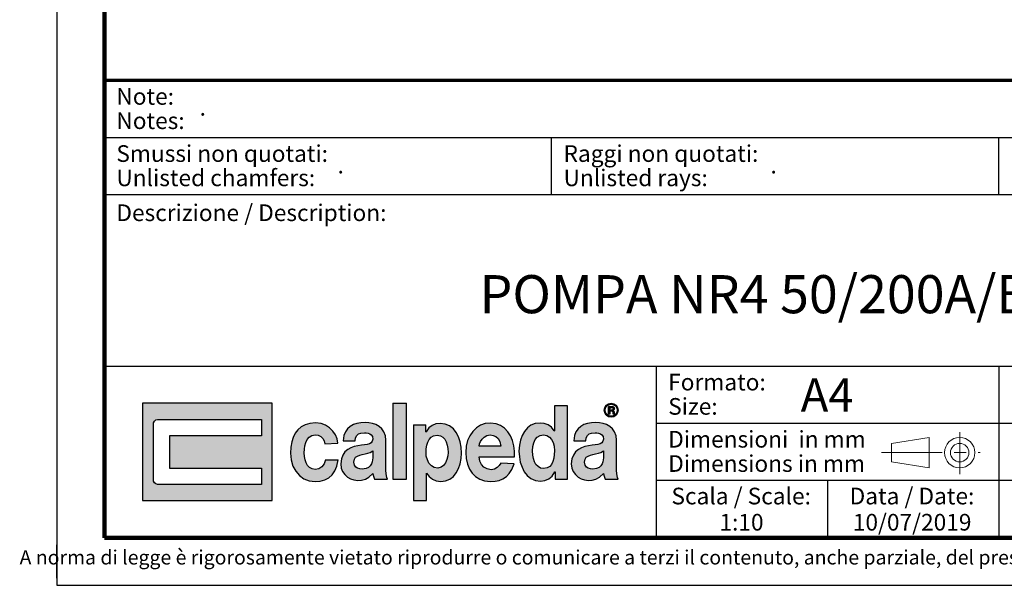
# Model space of a CAD drawing. Units: millimetres. Extents: x -4 to 213, y 0 to 297.
# Drawn here: x -4 to 100, y 0 to 59 of the extents above; entities that cross this region are included whole.
import ezdxf

# ---------------------------------------------------------------- set-up
doc = ezdxf.new("R2010")
doc.units = ezdxf.units.MM
doc.linetypes.add('CENTER', pattern=[10.16, 6.35, -1.27, 1.27, -1.27])
doc.layers.add('FORMAT', color=7, linetype='Continuous')
doc.styles.add('SLDTEXTSTYLE0', font='TXT', dxfattribs={"width": 0.605})
doc.styles.add('SLDTEXTSTYLE4', font='TXT', dxfattribs={"width": 0.670574})

# ---------------------------------------------------------------- blocks, each defined once
blk = doc.blocks.new('Logo Calpeda')
at = {"layer": 'FORMAT'}
h = blk.add_hatch(color=256, dxfattribs=at)
h.paths.add_polyline_path([(4, 14.11), (4, 3.89), (17.64, 3.89), (17.64, 14.11)], flags=0)
h.paths.add_polyline_path([(6.84, 10.7), (6.84, 7.3), (16.5, 7.3), (16.5, 5.59), (5.56, 5.59), (5.4, 5.64), (5.26, 5.76), (5.17, 5.94), (5.14, 6.16), (5.14, 11.84), (5.17, 12.06), (5.26, 12.24), (5.4, 12.36), (5.56, 12.41), (16.5, 12.41), (16.5, 10.7)], flags=0)
for points in [[(31.74, 14.11), (30.3, 14.11), (30.3, 6.16), (31.74, 6.16)], [(24.21, 7.01), (24.42, 7.51), (24.56, 8.17), (23.23, 8.17), (23.1, 7.75), (22.86, 7.43), (22.54, 7.23), (22.15, 7.17), (21.82, 7.23), (21.55, 7.37), (21.34, 7.59), (21.19, 7.87), (21.08, 8.18), (21.02, 8.52), (20.99, 8.92), (21.01, 9.29), (21.07, 9.66), (21.17, 10.01), (21.32, 10.32), (21.53, 10.57), (21.8, 10.74), (22.16, 10.8), (22.47, 10.75), (22.73, 10.62), (22.94, 10.42), (23.08, 10.18), (23.18, 9.86), (24.53, 9.92), (24.45, 10.37), (24.27, 10.8), (24, 11.2), (23.65, 11.54), (23.23, 11.81), (22.76, 11.98), (22.17, 12.05), (21.6, 12), (21.11, 11.86), (20.69, 11.63), (20.34, 11.33), (20.06, 10.96), (19.84, 10.53), (19.69, 10.05), (19.6, 9.52), (19.57, 8.87), (19.63, 8.16), (19.81, 7.52), (20.1, 6.98), (20.49, 6.53), (20.97, 6.19), (21.52, 5.98), (22.14, 5.91), (22.68, 5.95), (23.15, 6.08), (23.57, 6.3), (23.93, 6.61)]]:
    blk.add_hatch(color=256, dxfattribs=at).paths.add_polyline_path(points, flags=0)
h = blk.add_hatch(color=256, dxfattribs=at)
h.paths.add_polyline_path([(47.29, 11.23), (47.28, 11.23), (47, 11.6), (46.64, 11.85), (46.23, 11.99), (45.79, 12.04), (45.28, 11.98), (44.83, 11.8), (44.45, 11.53), (44.14, 11.16), (43.9, 10.73), (43.72, 10.24), (43.61, 9.7), (43.57, 9.1), (43.61, 8.5), (43.71, 7.93), (43.89, 7.4), (44.13, 6.92), (44.44, 6.52), (44.83, 6.22), (45.29, 6.02), (45.82, 5.95), (46.28, 6.01), (46.69, 6.18), (47.04, 6.47), (47.34, 6.9), (47.36, 6.9), (47.36, 6.16), (48.67, 6.16), (48.67, 13.83), (47.29, 13.83)], flags=0)
h.paths.add_polyline_path([(47.15, 10), (47.25, 9.62), (47.29, 9.12), (47.28, 8.72), (47.23, 8.34), (47.14, 8), (47, 7.7), (46.8, 7.47), (46.53, 7.32), (46.16, 7.25), (45.83, 7.31), (45.57, 7.46), (45.35, 7.68), (45.2, 7.98), (45.09, 8.31), (45.02, 8.68), (45, 9.11), (45.03, 9.56), (45.12, 9.96), (45.27, 10.3), (45.49, 10.56), (45.78, 10.73), (46.16, 10.79), (46.49, 10.73), (46.77, 10.57), (46.99, 10.32)], flags=0)
h = blk.add_hatch(color=256, dxfattribs=at)
edge = h.paths.add_edge_path(flags=0)
edge.add_arc((53.26, 13.38), 0.735, 0, 360)
edge = h.paths.add_edge_path(flags=0)
edge.add_arc((53.26, 13.38), 0.633, 0, 360)
h = blk.add_hatch(color=256, dxfattribs=at)
edge = h.paths.add_edge_path(flags=0)
edge.add_spline(control_points=[(53.22, 13.29), (53.29, 13.29), (53.39, 13.3), (53.47, 13.15), (53.45, 13.04), (53.46, 12.99), (53.46, 12.98)], knot_values=[0, 0, 0, 0, 0.343257, 0.665648, 0.908396, 1, 1, 1, 1], weights=[1, 1, 1, 1, 1, 1, 1], degree=3, periodic=0)
edge.add_line((53.46, 12.98), (53.6, 12.98))
edge.add_spline(control_points=[(53.6, 12.98), (53.58, 13.03), (53.61, 13.19), (53.52, 13.34), (53.4, 13.35)], knot_values=[0, 0, 0, 0, 0.356274, 1, 1, 1, 1], weights=[1, 1, 1, 1, 1], degree=3, periodic=0)
edge.add_spline(control_points=[(53.4, 13.35), (53.47, 13.35), (53.58, 13.41), (53.6, 13.56), (53.58, 13.68), (53.48, 13.76), (53.37, 13.78), (53.29, 13.78), (53.25, 13.78)], knot_values=[0, 0, 0, 0, 0.26111, 0.379659, 0.541524, 0.691593, 0.806087, 0.967459, 0.967459, 0.967459, 0.967459], weights=[1, 1, 1, 1, 1, 1, 1, 1, 1], degree=3, periodic=0)
edge.add_line((53.25, 13.78), (52.97, 13.78))
edge.add_line((52.97, 13.78), (52.97, 12.98))
edge.add_line((52.97, 12.98), (53.11, 12.98))
edge.add_line((53.11, 12.98), (53.11, 13.29))
edge.add_line((53.11, 13.29), (53.22, 13.29))
edge = h.paths.add_edge_path(flags=0)
edge.add_line((53.11, 13.68), (53.23, 13.68))
edge.add_spline(control_points=[(53.23, 13.68), (53.3, 13.68), (53.4, 13.69), (53.48, 13.53), (53.4, 13.39), (53.29, 13.39), (53.24, 13.39)], knot_values=[0, 0, 0, 0, 0.295699, 0.511642, 0.734811, 1, 1, 1, 1], weights=[1, 1, 1, 1, 1, 1, 1], degree=3, periodic=0)
edge.add_line((53.24, 13.39), (53.11, 13.39))
edge.add_line((53.11, 13.39), (53.11, 13.68))
h = blk.add_hatch(dxfattribs=at)
h.set_pattern_fill('STEEL', color=256, style=0)
h.set_pattern_definition([(45, (0, 0), (-2.24506, 2.24506), []), (45, (0, 1.5875), (-2.24506, 2.24506), [])])
edge = h.paths.add_edge_path(flags=0)
edge.add_spline(control_points=[(53.46, 12.98), (53.46, 12.99), (53.45, 13.04), (53.47, 13.15), (53.39, 13.3), (53.29, 13.29), (53.22, 13.29)], knot_values=[0, 0, 0, 0, 0.091604, 0.334352, 0.656743, 1, 1, 1, 1], weights=[1, 1, 1, 1, 1, 1, 1], degree=3, periodic=0)
edge.add_line((53.22, 13.29), (53.11, 13.29))
edge.add_line((53.11, 13.29), (53.11, 12.98))
edge.add_line((53.11, 12.98), (52.97, 12.98))
edge.add_line((52.97, 12.98), (52.97, 13.78))
edge.add_line((52.97, 13.78), (53.25, 13.78))
edge.add_spline(control_points=[(53.25, 13.78), (53.29, 13.78), (53.37, 13.78), (53.48, 13.76), (53.58, 13.68), (53.6, 13.56), (53.58, 13.41), (53.47, 13.35), (53.4, 13.35)], knot_values=[0, 0, 0, 0, 0.161372, 0.275866, 0.425935, 0.5878, 0.706349, 0.967459, 0.967459, 0.967459, 0.967459], weights=[1, 1, 1, 1, 1, 1, 1, 1, 1], degree=3, periodic=0)
edge.add_spline(control_points=[(53.4, 13.35), (53.52, 13.34), (53.61, 13.19), (53.58, 13.03), (53.6, 12.98)], knot_values=[0, 0, 0, 0, 0.643726, 1, 1, 1, 1], weights=[1, 1, 1, 1, 1], degree=3, periodic=0)
edge.add_line((53.6, 12.98), (53.46, 12.98))
edge = h.paths.add_edge_path(flags=0)
edge.add_spline(control_points=[(53.24, 13.39), (53.29, 13.39), (53.4, 13.39), (53.48, 13.53), (53.4, 13.69), (53.3, 13.68), (53.23, 13.68)], knot_values=[0, 0, 0, 0, 0.265189, 0.488358, 0.704301, 1, 1, 1, 1], weights=[1, 1, 1, 1, 1, 1, 1], degree=3, periodic=0)
edge.add_line((53.23, 13.68), (53.11, 13.68))
edge.add_line((53.11, 13.68), (53.11, 13.39))
edge.add_line((53.11, 13.39), (53.24, 13.39))
h = blk.add_hatch(color=256, dxfattribs=at)
h.paths.add_polyline_path([(28.24, 6.55), (28.32, 6.35), (28.38, 6.16), (29.76, 6.16), (29.69, 6.31), (29.64, 6.5), (29.6, 6.74), (29.58, 7.05), (29.59, 7.44), (29.59, 10.23), (29.53, 10.71), (29.38, 11.1), (29.15, 11.43), (28.86, 11.68), (28.52, 11.87), (28.16, 12), (27.8, 12.07), (27.41, 12.09), (26.96, 12.07), (26.54, 11.99), (26.16, 11.87), (25.83, 11.69), (25.54, 11.44), (25.32, 11.12), (25.17, 10.72), (25.08, 10.16), (26.35, 10.16), (26.4, 10.48), (26.52, 10.72), (26.7, 10.89), (26.94, 10.99), (27.32, 11.02), (27.51, 11.01), (27.7, 10.97), (27.89, 10.9), (28.04, 10.79), (28.16, 10.63), (28.2, 10.35), (28.15, 10.12), (28.03, 9.96), (27.85, 9.86), (27.61, 9.79), (27.33, 9.75), (27.02, 9.71), (26.62, 9.65), (26.26, 9.58), (25.9, 9.45), (25.57, 9.26), (25.28, 9.01), (25.05, 8.68), (24.9, 8.27), (24.83, 7.74), (24.88, 7.31), (25.03, 6.94), (25.26, 6.62), (25.54, 6.37), (25.87, 6.19), (26.22, 6.06), (26.62, 6), (27.03, 6.03), (27.43, 6.14), (27.79, 6.35), (28.2, 6.74)], flags=0)
h.paths.add_polyline_path([(27.93, 8.95), (28.2, 9.12), (28.2, 8.53), (28.2, 8.38), (28.18, 8.18), (28.14, 7.97), (28.06, 7.75), (27.93, 7.55), (27.75, 7.38), (27.49, 7.25), (27.1, 7.2), (26.84, 7.22), (26.61, 7.29), (26.41, 7.42), (26.27, 7.62), (26.22, 7.94), (26.27, 8.23), (26.4, 8.44), (26.6, 8.57), (26.83, 8.66), (27.09, 8.73), (27.39, 8.79), (27.67, 8.86)], flags=0)
h = blk.add_hatch(color=256, dxfattribs=at)
h.paths.add_polyline_path([(33.78, 11.84), (32.48, 11.84), (32.48, 3.89), (33.84, 3.89), (33.84, 6.78), (33.86, 6.78), (34.14, 6.41), (34.48, 6.14), (34.87, 5.97), (35.35, 5.91), (35.85, 5.97), (36.29, 6.15), (36.67, 6.44), (36.97, 6.81), (37.21, 7.25), (37.38, 7.75), (37.49, 8.3), (37.52, 8.89), (37.49, 9.49), (37.39, 10.07), (37.22, 10.59), (36.98, 11.06), (36.67, 11.44), (36.28, 11.74), (35.82, 11.93), (35.27, 12), (34.83, 11.95), (34.44, 11.79), (34.09, 11.52), (33.8, 11.1), (33.78, 11.1)], flags=0)
h.paths.add_polyline_path([(35.65, 7.59), (35.38, 7.39), (35.04, 7.31), (34.67, 7.37), (34.36, 7.56), (34.11, 7.83), (33.94, 8.17), (33.83, 8.55), (33.8, 8.93), (33.82, 9.33), (33.88, 9.7), (33.98, 10.03), (34.13, 10.32), (34.33, 10.55), (34.6, 10.69), (34.97, 10.75), (35.31, 10.69), (35.57, 10.55), (35.78, 10.33), (35.93, 10.05), (36.03, 9.73), (36.09, 9.37), (36.11, 8.93), (36.09, 8.58), (36, 8.21), (35.86, 7.87)], flags=0)
h = blk.add_hatch(color=256, dxfattribs=at)
h.paths.add_polyline_path([(42.82, 7.15), (43.05, 7.75), (41.65, 7.82), (41.5, 7.58), (41.27, 7.36), (40.98, 7.21), (40.63, 7.14), (40.22, 7.22), (39.89, 7.39), (39.63, 7.67), (39.46, 8.03), (39.37, 8.5), (43.11, 8.5), (43.11, 9.08), (43.03, 9.65), (42.89, 10.19), (42.67, 10.69), (42.39, 11.13), (42.05, 11.5), (41.64, 11.78), (41.16, 11.97), (40.58, 12.04), (40.03, 11.98), (39.53, 11.8), (39.09, 11.53), (38.71, 11.16), (38.4, 10.71), (38.17, 10.19), (38.03, 9.62), (37.97, 8.93), (38.01, 8.3), (38.14, 7.72), (38.36, 7.21), (38.65, 6.77), (39.01, 6.41), (39.44, 6.14), (39.94, 5.96), (40.58, 5.89), (41.05, 5.92), (41.48, 6.02), (41.88, 6.18), (42.24, 6.42), (42.55, 6.74)], flags=0)
h.paths.add_polyline_path([(41.54, 10.09), (41.67, 9.61), (39.38, 9.61), (39.43, 9.84), (39.53, 10.09), (39.7, 10.35), (39.92, 10.57), (40.2, 10.73), (40.55, 10.79), (40.87, 10.74), (41.15, 10.61), (41.37, 10.4)], flags=0)
h = blk.add_hatch(color=256, dxfattribs=at)
h.paths.add_polyline_path([(52.48, 6.55), (52.55, 6.35), (52.62, 6.16), (54, 6.16), (53.93, 6.31), (53.88, 6.5), (53.84, 6.74), (53.82, 7.05), (53.83, 7.44), (53.83, 10.23), (53.77, 10.71), (53.62, 11.1), (53.39, 11.43), (53.1, 11.68), (52.76, 11.87), (52.4, 12), (52.03, 12.07), (51.65, 12.09), (51.2, 12.07), (50.78, 11.99), (50.4, 11.87), (50.07, 11.69), (49.78, 11.44), (49.56, 11.12), (49.41, 10.72), (49.32, 10.16), (50.58, 10.16), (50.64, 10.48), (50.76, 10.72), (50.94, 10.89), (51.18, 10.99), (51.56, 11.02), (51.74, 11.01), (51.94, 10.97), (52.12, 10.9), (52.28, 10.79), (52.4, 10.63), (52.44, 10.35), (52.39, 10.12), (52.27, 9.96), (52.09, 9.86), (51.85, 9.79), (51.57, 9.75), (51.26, 9.71), (50.86, 9.65), (50.5, 9.58), (50.14, 9.45), (49.81, 9.26), (49.52, 9.01), (49.29, 8.68), (49.14, 8.27), (49.07, 7.74), (49.12, 7.31), (49.27, 6.94), (49.5, 6.62), (49.78, 6.37), (50.11, 6.19), (50.46, 6.06), (50.86, 6), (51.27, 6.03), (51.66, 6.14), (52.03, 6.35), (52.44, 6.74)], flags=0)
h.paths.add_polyline_path([(52.17, 8.95), (52.44, 9.12), (52.44, 8.53), (52.44, 8.38), (52.42, 8.18), (52.38, 7.97), (52.3, 7.75), (52.17, 7.55), (51.98, 7.38), (51.73, 7.25), (51.34, 7.2), (51.08, 7.22), (50.84, 7.29), (50.65, 7.42), (50.51, 7.62), (50.46, 7.94), (50.51, 8.23), (50.64, 8.44), (50.84, 8.57), (51.07, 8.66), (51.33, 8.73), (51.62, 8.79), (51.91, 8.86)], flags=0)
at = {"layer": 'FORMAT', "color": 7, "linetype": 'Continuous', "lineweight": 25}
for p, q in [((4, 14.11), (4, 3.89)), ((17.64, 14.11), (4, 14.11)), ((17.64, 3.89), (17.64, 14.11)), ((30.3, 14.11), (31.74, 14.11)), ((30.3, 14.11), (30.3, 6.16)), ((31.74, 6.16), (31.74, 14.11)), ((48.67, 13.83), (47.29, 13.83)), ((47.29, 13.83), (47.29, 11.23)), ((48.67, 6.16), (48.67, 13.83)), ((52.97, 12.98), (52.97, 13.78)), ((52.97, 13.78), (53.25, 13.78)), ((53.11, 13.68), (53.11, 13.39)), ((53.23, 13.68), (53.11, 13.68)), ((53.11, 12.98), (52.97, 12.98)), ((53.11, 13.39), (53.24, 13.39)), ((53.11, 13.29), (53.11, 12.98)), ((53.22, 13.29), (53.11, 13.29)), ((53.6, 12.98), (53.46, 12.98)), ((5.14, 11.84), (5.17, 12.06)), ((5.14, 6.16), (5.14, 11.84)), ((5.17, 12.06), (5.26, 12.24)), ((5.26, 12.24), (5.4, 12.36)), ((5.4, 12.36), (5.56, 12.41)), ((5.56, 12.41), (16.5, 12.41)), ((16.5, 12.41), (16.5, 10.7)), ((20.69, 11.63), (20.34, 11.33)), ((21.11, 11.86), (20.69, 11.63)), ((21.6, 12), (21.11, 11.86)), ((22.17, 12.05), (21.6, 12)), ((22.76, 11.98), (22.17, 12.05)), ((23.23, 11.81), (22.76, 11.98)), ((23.65, 11.54), (23.23, 11.81)), ((24, 11.2), (23.65, 11.54)), ((25.54, 11.44), (25.32, 11.12)), ((25.83, 11.69), (25.54, 11.44)), ((26.16, 11.87), (25.83, 11.69)), ((26.54, 11.99), (26.16, 11.87)), ((26.96, 12.07), (26.54, 11.99)), ((27.41, 12.09), (26.96, 12.07)), ((27.8, 12.07), (27.41, 12.09)), ((28.16, 12), (27.8, 12.07)), ((28.52, 11.87), (28.16, 12)), ((28.86, 11.68), (28.52, 11.87)), ((29.15, 11.43), (28.86, 11.68)), ((29.38, 11.1), (29.15, 11.43)), ((32.48, 11.84), (33.78, 11.84)), ((32.48, 11.84), (32.48, 3.89)), ((33.78, 11.1), (33.78, 11.84)), ((34.09, 11.52), (33.8, 11.1)), ((34.44, 11.79), (34.09, 11.52)), ((34.83, 11.95), (34.44, 11.79)), ((35.27, 12), (34.83, 11.95)), ((35.82, 11.93), (35.27, 12)), ((36.28, 11.74), (35.82, 11.93)), ((36.67, 11.44), (36.28, 11.74)), ((36.98, 11.06), (36.67, 11.44)), ((39.09, 11.53), (38.71, 11.16)), ((39.53, 11.8), (39.09, 11.53)), ((40.03, 11.98), (39.53, 11.8)), ((40.58, 12.04), (40.03, 11.98)), ((41.16, 11.97), (40.58, 12.04)), ((41.64, 11.78), (41.16, 11.97)), ((42.05, 11.5), (41.64, 11.78)), ((42.39, 11.13), (42.05, 11.5)), ((44.45, 11.53), (44.14, 11.16)), ((44.83, 11.8), (44.45, 11.53)), ((45.28, 11.98), (44.83, 11.8)), ((45.79, 12.04), (45.28, 11.98)), ((46.23, 11.99), (45.79, 12.04)), ((46.64, 11.85), (46.23, 11.99)), ((47, 11.6), (46.64, 11.85)), ((47.28, 11.23), (47, 11.6)), ((49.78, 11.44), (49.56, 11.12)), ((50.07, 11.69), (49.78, 11.44)), ((50.4, 11.87), (50.07, 11.69)), ((50.78, 11.99), (50.4, 11.87)), ((51.2, 12.07), (50.78, 11.99)), ((51.65, 12.09), (51.2, 12.07)), ((52.03, 12.07), (51.65, 12.09)), ((52.4, 12), (52.03, 12.07)), ((52.76, 11.87), (52.4, 12)), ((53.1, 11.68), (52.76, 11.87)), ((53.39, 11.43), (53.1, 11.68)), ((53.62, 11.1), (53.39, 11.43)), ((16.5, 10.7), (6.84, 10.7)), ((6.84, 10.7), (6.84, 7.3)), ((19.84, 10.53), (19.69, 10.05)), ((20.06, 10.96), (19.84, 10.53)), ((20.34, 11.33), (20.06, 10.96)), ((21.32, 10.32), (21.53, 10.57)), ((21.53, 10.57), (21.8, 10.74)), ((21.8, 10.74), (22.16, 10.8)), ((22.16, 10.8), (22.47, 10.75)), ((22.47, 10.75), (22.73, 10.62)), ((22.73, 10.62), (22.94, 10.42)), ((22.94, 10.42), (23.08, 10.18)), ((24.27, 10.8), (24, 11.2)), ((24.45, 10.37), (24.27, 10.8)), ((24.53, 9.92), (24.45, 10.37)), ((25.17, 10.72), (25.08, 10.16)), ((25.32, 11.12), (25.17, 10.72)), ((26.35, 10.16), (26.4, 10.48)), ((26.4, 10.48), (26.52, 10.72)), ((26.52, 10.72), (26.7, 10.89)), ((26.7, 10.89), (26.94, 10.99)), ((26.94, 10.99), (27.32, 11.02)), ((27.32, 11.02), (27.51, 11.01)), ((27.51, 11.01), (27.7, 10.97)), ((27.7, 10.97), (27.89, 10.9)), ((27.89, 10.9), (28.04, 10.79)), ((28.04, 10.79), (28.16, 10.63)), ((28.2, 10.35), (28.15, 10.12)), ((28.16, 10.63), (28.2, 10.35)), ((29.53, 10.71), (29.38, 11.1)), ((29.59, 10.23), (29.53, 10.71)), ((33.78, 11.1), (33.8, 11.1)), ((34.13, 10.32), (34.33, 10.55)), ((34.33, 10.55), (34.6, 10.69)), ((34.6, 10.69), (34.97, 10.75)), ((34.97, 10.75), (35.31, 10.69)), ((35.31, 10.69), (35.57, 10.55)), ((35.57, 10.55), (35.78, 10.33)), ((37.22, 10.59), (36.98, 11.06)), ((37.39, 10.07), (37.22, 10.59)), ((38.4, 10.71), (38.17, 10.19)), ((38.71, 11.16), (38.4, 10.71)), ((39.53, 10.09), (39.7, 10.35)), ((39.7, 10.35), (39.92, 10.57)), ((39.92, 10.57), (40.2, 10.73)), ((40.2, 10.73), (40.55, 10.79)), ((40.55, 10.79), (40.87, 10.74)), ((40.87, 10.74), (41.15, 10.61)), ((41.15, 10.61), (41.37, 10.4)), ((41.37, 10.4), (41.54, 10.09)), ((42.67, 10.69), (42.39, 11.13)), ((42.89, 10.19), (42.67, 10.69)), ((43.9, 10.73), (43.72, 10.24)), ((44.14, 11.16), (43.9, 10.73)), ((45.27, 10.3), (45.49, 10.56)), ((45.49, 10.56), (45.78, 10.73)), ((45.78, 10.73), (46.16, 10.79)), ((46.16, 10.79), (46.49, 10.73)), ((46.49, 10.73), (46.77, 10.57)), ((46.77, 10.57), (46.99, 10.32)), ((49.41, 10.72), (49.32, 10.16)), ((49.56, 11.12), (49.41, 10.72)), ((50.58, 10.16), (50.64, 10.48)), ((50.64, 10.48), (50.76, 10.72)), ((50.76, 10.72), (50.94, 10.89)), ((50.94, 10.89), (51.18, 10.99)), ((51.18, 10.99), (51.56, 11.02)), ((51.56, 11.02), (51.74, 11.01)), ((51.74, 11.01), (51.94, 10.97)), ((51.94, 10.97), (52.12, 10.9)), ((52.12, 10.9), (52.28, 10.79)), ((52.28, 10.79), (52.4, 10.63)), ((52.44, 10.35), (52.39, 10.12)), ((52.4, 10.63), (52.44, 10.35)), ((53.77, 10.71), (53.62, 11.1)), ((53.83, 10.23), (53.77, 10.71)), ((19.6, 9.52), (19.57, 8.87)), ((19.69, 10.05), (19.6, 9.52)), ((21.01, 9.29), (21.07, 9.66)), ((21.07, 9.66), (21.17, 10.01)), ((21.17, 10.01), (21.32, 10.32)), ((23.08, 10.18), (23.18, 9.86)), ((23.18, 9.86), (24.53, 9.92)), ((25.08, 10.16), (26.35, 10.16)), ((25.9, 9.45), (25.57, 9.26)), ((26.26, 9.58), (25.9, 9.45)), ((26.62, 9.65), (26.26, 9.58)), ((27.02, 9.71), (26.62, 9.65)), ((27.33, 9.75), (27.02, 9.71)), ((27.61, 9.79), (27.33, 9.75)), ((27.85, 9.86), (27.61, 9.79)), ((28.03, 9.96), (27.85, 9.86)), ((28.15, 10.12), (28.03, 9.96)), ((29.59, 7.44), (29.59, 10.23)), ((33.8, 8.93), (33.82, 9.33)), ((33.82, 9.33), (33.88, 9.7)), ((33.88, 9.7), (33.98, 10.03)), ((33.98, 10.03), (34.13, 10.32)), ((35.78, 10.33), (35.93, 10.05)), ((35.93, 10.05), (36.03, 9.73)), ((36.03, 9.73), (36.09, 9.37)), ((36.09, 9.37), (36.11, 8.93)), ((37.49, 9.49), (37.39, 10.07)), ((37.52, 8.89), (37.49, 9.49)), ((38.03, 9.62), (37.97, 8.93)), ((38.17, 10.19), (38.03, 9.62)), ((39.38, 9.61), (39.43, 9.84)), ((41.67, 9.61), (39.38, 9.61)), ((39.43, 9.84), (39.53, 10.09)), ((41.54, 10.09), (41.67, 9.61)), ((43.03, 9.65), (42.89, 10.19)), ((43.11, 9.08), (43.03, 9.65)), ((43.61, 9.7), (43.57, 9.1)), ((43.72, 10.24), (43.61, 9.7)), ((45, 9.11), (45.03, 9.56)), ((45.03, 9.56), (45.12, 9.96)), ((45.12, 9.96), (45.27, 10.3)), ((46.99, 10.32), (47.15, 10)), ((47.15, 10), (47.25, 9.62)), ((47.25, 9.62), (47.29, 9.12)), ((49.32, 10.16), (50.58, 10.16)), ((50.14, 9.45), (49.81, 9.26)), ((50.5, 9.58), (50.14, 9.45)), ((50.86, 9.65), (50.5, 9.58)), ((51.26, 9.71), (50.86, 9.65)), ((51.57, 9.75), (51.26, 9.71)), ((51.85, 9.79), (51.57, 9.75)), ((52.09, 9.86), (51.85, 9.79)), ((52.27, 9.96), (52.09, 9.86)), ((52.39, 10.12), (52.27, 9.96)), ((53.83, 7.44), (53.83, 10.23)), ((19.57, 8.87), (19.63, 8.16)), ((20.99, 8.92), (21.01, 9.29)), ((21.02, 8.52), (20.99, 8.92)), ((21.08, 8.18), (21.02, 8.52)), ((25.05, 8.68), (24.9, 8.27)), ((25.28, 9.01), (25.05, 8.68)), ((25.57, 9.26), (25.28, 9.01)), ((26.27, 8.23), (26.4, 8.44)), ((26.4, 8.44), (26.6, 8.57)), ((26.6, 8.57), (26.83, 8.66)), ((26.83, 8.66), (27.09, 8.73)), ((27.09, 8.73), (27.39, 8.79)), ((27.39, 8.79), (27.67, 8.86)), ((27.67, 8.86), (27.93, 8.95)), ((27.93, 8.95), (28.2, 9.12)), ((28.2, 8.38), (28.18, 8.18)), ((28.2, 9.12), (28.2, 8.53)), ((28.2, 8.53), (28.2, 8.38)), ((33.83, 8.55), (33.8, 8.93)), ((33.94, 8.17), (33.83, 8.55)), ((36.09, 8.58), (36, 8.21)), ((36.11, 8.93), (36.09, 8.58)), ((37.38, 7.75), (37.49, 8.3)), ((37.49, 8.3), (37.52, 8.89)), ((37.97, 8.93), (38.01, 8.3)), ((38.01, 8.3), (38.14, 7.72)), ((39.46, 8.03), (39.37, 8.5)), ((39.37, 8.5), (43.11, 8.5)), ((43.11, 8.5), (43.11, 9.08)), ((43.57, 9.1), (43.61, 8.5)), ((43.61, 8.5), (43.71, 7.93)), ((45.02, 8.68), (45, 9.11)), ((45.09, 8.31), (45.02, 8.68)), ((45.2, 7.98), (45.09, 8.31)), ((47.23, 8.34), (47.14, 8)), ((47.28, 8.72), (47.23, 8.34)), ((47.29, 9.12), (47.28, 8.72)), ((49.29, 8.68), (49.14, 8.27)), ((49.52, 9.01), (49.29, 8.68)), ((49.81, 9.26), (49.52, 9.01)), ((50.51, 8.23), (50.64, 8.44)), ((50.64, 8.44), (50.84, 8.57)), ((50.84, 8.57), (51.07, 8.66)), ((51.07, 8.66), (51.33, 8.73)), ((51.33, 8.73), (51.62, 8.79)), ((51.62, 8.79), (51.91, 8.86)), ((51.91, 8.86), (52.17, 8.95)), ((52.17, 8.95), (52.44, 9.12)), ((52.44, 8.38), (52.42, 8.18)), ((52.44, 9.12), (52.44, 8.53)), ((52.44, 8.53), (52.44, 8.38)), ((6.84, 7.3), (16.5, 7.3)), ((16.5, 7.3), (16.5, 5.59)), ((19.63, 8.16), (19.81, 7.52)), ((19.81, 7.52), (20.1, 6.98)), ((21.19, 7.87), (21.08, 8.18)), ((21.34, 7.59), (21.19, 7.87)), ((21.55, 7.37), (21.34, 7.59)), ((21.82, 7.23), (21.55, 7.37)), ((22.86, 7.43), (22.54, 7.23)), ((23.1, 7.75), (22.86, 7.43)), ((23.23, 8.17), (23.1, 7.75)), ((23.23, 8.17), (24.56, 8.17)), ((24.21, 7.01), (24.42, 7.51)), ((24.42, 7.51), (24.56, 8.17)), ((24.9, 8.27), (24.83, 7.74)), ((24.83, 7.74), (24.88, 7.31)), ((24.88, 7.31), (25.03, 6.94)), ((26.22, 7.94), (26.27, 8.23)), ((26.27, 7.62), (26.22, 7.94)), ((26.41, 7.42), (26.27, 7.62)), ((26.61, 7.29), (26.41, 7.42)), ((26.84, 7.22), (26.61, 7.29)), ((27.49, 7.25), (27.1, 7.2)), ((27.75, 7.38), (27.49, 7.25)), ((27.93, 7.55), (27.75, 7.38)), ((28.06, 7.75), (27.93, 7.55)), ((28.14, 7.97), (28.06, 7.75)), ((28.18, 8.18), (28.14, 7.97)), ((29.58, 7.05), (29.59, 7.44)), ((34.11, 7.83), (33.94, 8.17)), ((34.36, 7.56), (34.11, 7.83)), ((34.67, 7.37), (34.36, 7.56)), ((35.04, 7.31), (34.67, 7.37)), ((35.38, 7.39), (35.04, 7.31)), ((35.65, 7.59), (35.38, 7.39)), ((35.86, 7.87), (35.65, 7.59)), ((36, 8.21), (35.86, 7.87)), ((36.97, 6.81), (37.21, 7.25)), ((37.21, 7.25), (37.38, 7.75)), ((38.14, 7.72), (38.36, 7.21)), ((39.63, 7.67), (39.46, 8.03)), ((39.89, 7.39), (39.63, 7.67)), ((40.22, 7.22), (39.89, 7.39)), ((41.27, 7.36), (40.98, 7.21)), ((41.5, 7.58), (41.27, 7.36)), ((41.65, 7.82), (41.5, 7.58)), ((43.05, 7.75), (41.65, 7.82)), ((42.82, 7.15), (43.05, 7.75)), ((43.71, 7.93), (43.89, 7.4)), ((43.89, 7.4), (44.13, 6.92)), ((45.35, 7.68), (45.2, 7.98)), ((45.57, 7.46), (45.35, 7.68)), ((45.83, 7.31), (45.57, 7.46)), ((46.16, 7.25), (45.83, 7.31)), ((46.53, 7.32), (46.16, 7.25)), ((46.8, 7.47), (46.53, 7.32)), ((47, 7.7), (46.8, 7.47)), ((47.14, 8), (47, 7.7)), ((49.14, 8.27), (49.07, 7.74)), ((49.07, 7.74), (49.12, 7.31)), ((49.12, 7.31), (49.27, 6.94)), ((50.46, 7.94), (50.51, 8.23)), ((50.51, 7.62), (50.46, 7.94)), ((50.65, 7.42), (50.51, 7.62)), ((50.84, 7.29), (50.65, 7.42)), ((51.08, 7.22), (50.84, 7.29)), ((51.73, 7.25), (51.34, 7.2)), ((51.98, 7.38), (51.73, 7.25)), ((52.17, 7.55), (51.98, 7.38)), ((52.3, 7.75), (52.17, 7.55)), ((52.38, 7.97), (52.3, 7.75)), ((52.42, 8.18), (52.38, 7.97)), ((53.82, 7.05), (53.83, 7.44)), ((20.1, 6.98), (20.49, 6.53)), ((20.49, 6.53), (20.97, 6.19)), ((22.15, 7.17), (21.82, 7.23)), ((22.54, 7.23), (22.15, 7.17)), ((23.15, 6.08), (23.57, 6.3)), ((23.57, 6.3), (23.93, 6.61)), ((23.93, 6.61), (24.21, 7.01)), ((25.03, 6.94), (25.26, 6.62)), ((25.26, 6.62), (25.54, 6.37)), ((25.54, 6.37), (25.87, 6.19)), ((27.1, 7.2), (26.84, 7.22)), ((27.43, 6.14), (27.79, 6.35)), ((27.79, 6.35), (28.2, 6.74)), ((28.2, 6.74), (28.24, 6.55)), ((28.24, 6.55), (28.32, 6.35)), ((28.32, 6.35), (28.38, 6.16)), ((29.6, 6.74), (29.58, 7.05)), ((29.64, 6.5), (29.6, 6.74)), ((29.69, 6.31), (29.64, 6.5)), ((29.76, 6.16), (29.69, 6.31)), ((33.84, 6.78), (33.86, 6.78)), ((33.84, 3.89), (33.84, 6.78)), ((33.86, 6.78), (34.14, 6.41)), ((34.14, 6.41), (34.48, 6.14)), ((36.29, 6.15), (36.67, 6.44)), ((36.67, 6.44), (36.97, 6.81)), ((38.36, 7.21), (38.65, 6.77)), ((38.65, 6.77), (39.01, 6.41)), ((39.01, 6.41), (39.44, 6.14)), ((40.63, 7.14), (40.22, 7.22)), ((40.98, 7.21), (40.63, 7.14)), ((41.88, 6.18), (42.24, 6.42)), ((42.24, 6.42), (42.55, 6.74)), ((42.55, 6.74), (42.82, 7.15)), ((44.13, 6.92), (44.44, 6.52)), ((44.44, 6.52), (44.83, 6.22)), ((44.83, 6.22), (45.29, 6.02)), ((46.69, 6.18), (47.04, 6.47)), ((47.04, 6.47), (47.34, 6.9)), ((47.34, 6.9), (47.36, 6.9)), ((47.36, 6.9), (47.36, 6.16)), ((49.27, 6.94), (49.5, 6.62)), ((49.5, 6.62), (49.78, 6.37)), ((49.78, 6.37), (50.11, 6.19)), ((51.34, 7.2), (51.08, 7.22)), ((51.66, 6.14), (52.03, 6.35)), ((52.03, 6.35), (52.44, 6.74)), ((52.44, 6.74), (52.48, 6.55)), ((52.48, 6.55), (52.55, 6.35)), ((52.55, 6.35), (52.62, 6.16)), ((53.84, 6.74), (53.82, 7.05)), ((53.88, 6.5), (53.84, 6.74)), ((53.93, 6.31), (53.88, 6.5)), ((54, 6.16), (53.93, 6.31)), ((5.17, 5.94), (5.14, 6.16)), ((5.26, 5.76), (5.17, 5.94)), ((5.4, 5.64), (5.26, 5.76)), ((5.56, 5.59), (5.4, 5.64)), ((16.5, 5.59), (5.56, 5.59)), ((20.97, 6.19), (21.52, 5.98)), ((21.52, 5.98), (22.14, 5.91)), ((22.14, 5.91), (22.68, 5.95)), ((22.68, 5.95), (23.15, 6.08)), ((25.87, 6.19), (26.22, 6.06)), ((26.22, 6.06), (26.62, 6)), ((26.62, 6), (27.03, 6.03)), ((27.03, 6.03), (27.43, 6.14)), ((28.38, 6.16), (29.76, 6.16)), ((30.3, 6.16), (31.74, 6.16)), ((34.48, 6.14), (34.87, 5.97)), ((34.87, 5.97), (35.35, 5.91)), ((35.35, 5.91), (35.85, 5.97)), ((35.85, 5.97), (36.29, 6.15)), ((39.44, 6.14), (39.94, 5.96)), ((39.94, 5.96), (40.58, 5.89)), ((40.58, 5.89), (41.05, 5.92)), ((41.05, 5.92), (41.48, 6.02)), ((41.48, 6.02), (41.88, 6.18)), ((45.29, 6.02), (45.82, 5.95)), ((45.82, 5.95), (46.28, 6.01)), ((46.28, 6.01), (46.69, 6.18)), ((47.36, 6.16), (48.67, 6.16)), ((50.11, 6.19), (50.46, 6.06)), ((50.46, 6.06), (50.86, 6)), ((50.86, 6), (51.27, 6.03)), ((51.27, 6.03), (51.66, 6.14)), ((52.62, 6.16), (54, 6.16)), ((4, 3.89), (17.64, 3.89)), ((32.48, 3.89), (33.84, 3.89))]:
    blk.add_line(p, q, dxfattribs=at)
at = {"layer": 'FORMAT', "color": 7, "lineweight": 25}
blk.add_line((47.28, 11.23), (47.29, 11.23), dxfattribs=at)
for radius in [0.735, 0.633]:
    blk.add_circle((53.26, 13.38), radius, dxfattribs=at)
for points, knots in [([(53.23, 13.68), (53.3, 13.68), (53.4, 13.69), (53.48, 13.53), (53.4, 13.39), (53.29, 13.39), (53.24, 13.39)], [0, 0, 0, 0, 0.295699, 0.511642, 0.734811, 1, 1, 1, 1]), ([(53.25, 13.78), (53.29, 13.78), (53.37, 13.78), (53.48, 13.76), (53.58, 13.68), (53.6, 13.56), (53.58, 13.41), (53.47, 13.35), (53.4, 13.35)], [0, 0, 0, 0, 0.1613721, 0.2758661, 0.4259353, 0.5877997, 0.7063493, 0.9674591, 0.9674591, 0.9674591, 0.9674591]), ([(53.46, 12.98), (53.46, 12.99), (53.45, 13.04), (53.47, 13.15), (53.39, 13.3), (53.29, 13.29), (53.22, 13.29)], [0, 0, 0, 0, 0.091604, 0.334352, 0.656743, 1, 1, 1, 1]), ([(53.4, 13.35), (53.52, 13.34), (53.61, 13.19), (53.58, 13.03), (53.6, 12.98)], [0, 0, 0, 0, 0.643726, 1, 1, 1, 1])]:
    blk.add_open_spline(points, degree=3, knots=knots, dxfattribs=at)
blk = doc.blocks.new('SW_NOTE_0')
at = {"color": 0, "linetype": 'Continuous', "lineweight": 0, "char_height": 1.75, "attachment_point": 1, "style": 'SLDTEXTSTYLE0'}
for s, insert in [('Note:', (0, 2.26)), ('Notes:', (0, -0.29))]:
    blk.add_mtext(s, dxfattribs=dict(at, insert=insert))
blk = doc.blocks.new('SW_NOTE_0_6')
at = {"color": 0, "linetype": 'Continuous', "lineweight": 0, "char_height": 1.75, "attachment_point": 1, "style": 'SLDTEXTSTYLE0'}
for s, insert in [('Formato:', (0, 2.26)), ('Size:', (0, -0.29))]:
    blk.add_mtext(s, dxfattribs=dict(at, insert=insert))
blk = doc.blocks.new('SW_NOTE_0_9')
at = {"color": 0, "linetype": 'Continuous', "lineweight": 0, "char_height": 1.75, "attachment_point": 1, "style": 'SLDTEXTSTYLE0'}
for s, insert in [('Raggi non quotati:', (0, 2.26)), ('Unlisted rays:', (0, -0.29))]:
    blk.add_mtext(s, dxfattribs=dict(at, insert=insert))
blk = doc.blocks.new('SW_NOTE_0_10')
at = {"color": 0, "linetype": 'Continuous', "lineweight": 0, "char_height": 1.75, "attachment_point": 1, "style": 'SLDTEXTSTYLE0'}
for s, insert in [('Smussi non quotati:', (0, 2.26)), ('Unlisted chamfers:', (0, -0.29))]:
    blk.add_mtext(s, dxfattribs=dict(at, insert=insert))
blk = doc.blocks.new('SW_NOTE_0_14')
at = {"color": 0, "linetype": 'Continuous', "lineweight": 0, "char_height": 1.75, "attachment_point": 1, "style": 'SLDTEXTSTYLE0'}
for s, insert in [('Dimensioni  in mm', (0, 2.26)), ('Dimensions in mm', (0, -0.29))]:
    blk.add_mtext(s, dxfattribs=dict(at, insert=insert))

msp = doc.modelspace()

# ---------------------------------------------------------------- linework, layer by layer
at = {"color": 7, "linetype": 'Continuous', "lineweight": 25}
for p, q in [((0, 297), (0, 0)), ((205, 47), (5, 47)), ((52, 41), (52, 47)), ((99, 41), (99, 47)), ((205, 41), (5, 41)), ((5, 23), (205.0002, 23)), ((63, 23), (63, 5.0001)), ((99, 23), (99, 5)), ((205, 17), (63, 17)), ((146, 11), (63, 11)), ((81, 11), (81, 5.0001)), ((0, 0.75), (0, 4.25)), ((0, 0), (210, 0))]:
    msp.add_line(p, q, dxfattribs=at)
at = {"color": 7, "linetype": 'Continuous', "lineweight": 140}
for p in [(5, 292), (205, 5)]:
    msp.add_line(p, (5, 5), dxfattribs=at)
at = {"color": 7, "linetype": 'Continuous', "lineweight": 70}
for p, q in [((5, 53), (5, 5)), ((205, 53), (5, 53))]:
    msp.add_line(p, q, dxfattribs=at)
at = {"color": 7, "linetype": 'Continuous', "lineweight": 18}
for p, q in [((87.7308, 14.902), (91.6825, 15.5285)), ((91.6825, 12.3304), (91.6825, 15.5285)), ((87.7308, 14.902), (87.7308, 12.9569)), ((87.7308, 12.9569), (91.6825, 12.3304))]:
    msp.add_line(p, q, dxfattribs=at)
at = {"color": 7, "linetype": 'CENTER', "lineweight": 18}
for p, q in [((94.8904, 11.6846), (94.8904, 16.0805)), ((86.6828, 13.9295), (97.0371, 13.9295))]:
    msp.add_line(p, q, dxfattribs=at)
at = {"color": 7, "linetype": 'Continuous', "lineweight": 18}
for radius in [1.5991, 0.9725]:
    msp.add_circle((94.8904, 13.9295), radius, dxfattribs=at)

# ---------------------------------------------------------------- block references
at = {"color": 7, "linetype": 'Continuous', "lineweight": 0}
for name, p in [('SW_NOTE_0', (6.25, 49.95)), ('SW_NOTE_0_10', (6.25, 43.95)), ('SW_NOTE_0_9', (53.25, 43.95)), ('SW_NOTE_0_6', (64.25, 19.95)), ('SW_NOTE_0_14', (64.25, 13.95))]:
    msp.add_blockref(name, p, dxfattribs=at)
at = {"layer": 'FORMAT'}
msp.add_blockref('Logo Calpeda', (5, 5), dxfattribs=at)

# ---------------------------------------------------------------- texts
at = {"color": 7, "linetype": 'Continuous', "lineweight": 0}
for s, insert, char_height, attachment_point, style in [('.', (15, 51.0641), 1.75, 1, 'SLDTEXTSTYLE0'), ('.', (29.5, 44.9955), 1.75, 1, 'SLDTEXTSTYLE0'), ('.', (75, 44.9955), 1.75, 1, 'SLDTEXTSTYLE0'), ('Descrizione / Description:', (6.25, 39.9955), 1.75, 1, 'SLDTEXTSTYLE0'), ('A4', (80.9575, 21.7409), 3.5, 2, 'SLDTEXTSTYLE0'), ('Scala / Scale:', (71.921, 10.2455), 1.75, 2, 'SLDTEXTSTYLE0'), ('Data / Date:', (89.8748, 10.2455), 1.75, 2, 'SLDTEXTSTYLE0'), ('1:10', (71.9575, 7.4955), 1.75, 2, 'SLDTEXTSTYLE0'), ('10/07/2019', (89.8906, 7.4955), 1.75, 2, 'SLDTEXTSTYLE0'), ('A norma di legge è rigorosamente vietato riprodurre o comunicare a terzi il contenuto, anche parziale, del presente disegno / According to law is strictly forbidden any partial or total reproducution or comunication of this drawing', (104.5994, 3.6836), 1.5, 2, 'SLDTEXTSTYLE4')]:
    msp.add_mtext(s, dxfattribs=dict(at, insert=insert, char_height=char_height, attachment_point=attachment_point, style=style))
at = {"layer": 'FORMAT', "color": 7, "insert": (73.3792, 32.5674), "char_height": 4, "attachment_point": 2, "style": 'SLDTEXTSTYLE0'}
msp.add_mtext('POMPA NR4 50/200A/B', dxfattribs=at)

doc.saveas('drawing.dxf')
